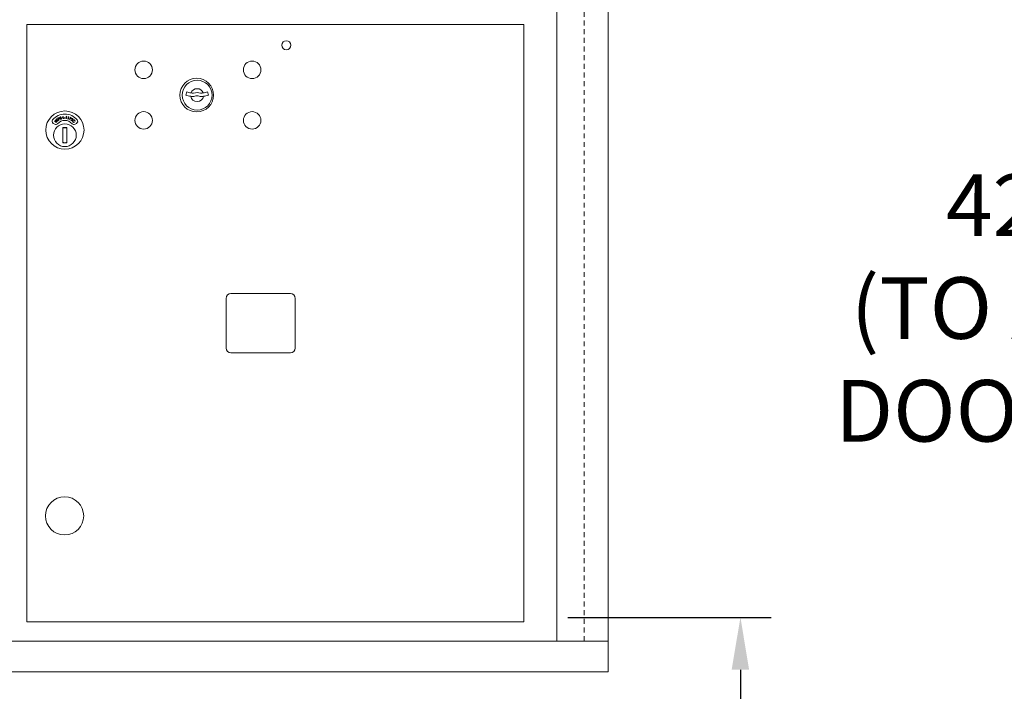
# Model space of a CAD drawing. Units: inches. Extents: x 594 to 727, y 36 to 126.
# Drawn here: x 621 to 647, y 55 to 72 of the extents above; entities that cross this region are included whole.
import ezdxf

# ---------------------------------------------------------------- set-up
doc = ezdxf.new("R2010")
doc.units = ezdxf.units.IN
doc.header["$LTSCALE"] = 0.5
doc.header["$MEASUREMENT"] = 0
doc.linetypes.add('HIDDEN', pattern=[0.375, 0.25, -0.125])
doc.layers.get('Defpoints').update_dxf_attribs({"color": 9})
doc.layers.add('DIM', color=7, linetype='Continuous', lineweight=30)
doc.styles.get("Standard").update_dxf_attribs({"font": 'Gothic.ttf'})
doc.dimstyles.new('4C$0', dxfattribs={"dimscale": 16, "dimtxt": 0.1, "dimasz": 0.085, "dimexe": 0.05, "dimexo": 0.05, "dimgap": 0.09, "dimtad": 0, "dimtih": 1, "dimtoh": 1, "dimdec": 4, "dimzin": 0, "dimdsep": 46, "dimlunit": 5, "dimtxsty": 'Standard', "dimcen": 0.09, "dimadec": 0, "dimazin": 0, "dimtfac": 0.75, "dimtdec": 4, "dimtofl": 0, "dimtmove": 0, "dimatfit": 3, "dimfxl": 1, "dimfrac": 2, "dimtolj": 1, "dimtzin": 0, "dimarcsym": 0})

# ---------------------------------------------------------------- blocks, each defined once
blk = doc.blocks.new('*D3')
at = {"layer": 'Defpoints', "color": 0, "transparency": 16777216}
for p in [(624.173, 84.367), (645.4, 41.86), (649.048, 41.86)]:
    blk.add_point(p, dxfattribs=at)
at = {"layer": 'DIM', "color": 0, "lineweight": -2, "transparency": 16777216}
for p, q in [((624.973, 84.367), (649.848, 84.367)), ((649.048, 83.007), (649.048, 70.166)), ((649.048, 43.22), (649.048, 59.708)), ((646.2, 41.86), (649.848, 41.86))]:
    blk.add_line(p, q, dxfattribs=at)
at = {"layer": 'DIM', "color": 0, "transparency": 16777216}
for points in [[(648.821, 83.007), (649.274, 83.007), (649.048, 84.367)], [(648.821, 43.22), (649.274, 43.22), (649.048, 41.86)]]:
    blk.add_solid(points, dxfattribs=at)
at = {"layer": 'DIM', "color": 0, "transparency": 16777216, "insert": (649.048, 64.937), "char_height": 1.6, "attachment_point": 5}
blk.add_mtext('\\A1;42 1/2" \\P(TO ACCESS\\PDOOR LOCK)', dxfattribs=at)
blk = doc.blocks.new('*D4')
at = {"layer": 'Defpoints', "color": 0, "transparency": 16777216}
for p in [(634.838, 56.91), (635.422, 41.86), (640.109, 41.86)]:
    blk.add_point(p, dxfattribs=at)
at = {"layer": 'DIM', "color": 0, "lineweight": -2, "transparency": 16777216}
for p, q in [((635.638, 56.91), (640.909, 56.91)), ((640.109, 55.55), (640.109, 54.569)), ((640.109, 43.22), (640.109, 44.151)), ((636.222, 41.86), (640.909, 41.86))]:
    blk.add_line(p, q, dxfattribs=at)
at = {"layer": 'DIM', "color": 0, "transparency": 16777216}
for points in [[(639.882, 55.55), (640.335, 55.55), (640.109, 56.91)], [(639.882, 43.22), (640.335, 43.22), (640.109, 41.86)]]:
    blk.add_solid(points, dxfattribs=at)
at = {"layer": 'DIM', "color": 0, "transparency": 16777216, "insert": (640.109, 49.36), "char_height": 1.6, "attachment_point": 5}
blk.add_mtext('\\A1;15" \\P(TO BOTTOM\\PSHELF)', dxfattribs=at)
blk = doc.blocks.new('*D5')
at = {"layer": 'Defpoints', "color": 0, "transparency": 16777216}
for p in [(622.554, 108.823), (660.744, 41.86), (661.4, 41.86)]:
    blk.add_point(p, dxfattribs=at)
at = {"layer": 'DIM', "color": 0, "lineweight": -2, "transparency": 16777216}
for p, q in [((623.354, 108.823), (661.544, 108.823)), ((660.744, 107.463), (660.744, 83.513)), ((660.744, 43.22), (660.744, 73.055)), ((660.6, 41.86), (659.944, 41.86))]:
    blk.add_line(p, q, dxfattribs=at)
at = {"layer": 'DIM', "color": 0, "transparency": 16777216}
for points in [[(660.518, 107.463), (660.971, 107.463), (660.744, 108.823)], [(660.518, 43.22), (660.971, 43.22), (660.744, 41.86)]]:
    blk.add_solid(points, dxfattribs=at)
at = {"layer": 'DIM', "color": 0, "transparency": 16777216, "insert": (660.744, 78.284), "char_height": 1.6, "attachment_point": 5}
blk.add_mtext('\\A1;67" \\P(TO TENANT\\PLOCK)', dxfattribs=at)

msp = doc.modelspace()

# ---------------------------------------------------------------- linework, layer by layer
at = {"linetype": 'Continuous', "lineweight": 15}
for p, q in [((636.6806, 55.49431), (636.6806, 111.99431)), ((635.35252, 111.19431), (635.35252, 56.29431)), ((621.6091, 56.79431), (621.6091, 72.29431)), ((621.6091, 72.29431), (634.4941, 72.29431)), ((621.6091, 69.0443), (621.6091, 72.29431)), ((634.4941, 72.29431), (634.4941, 56.79431)), ((625.75231, 70.54453), (625.72723, 70.46331)), ((626.31723, 70.46331), (626.29216, 70.54453)), ((622.29072, 69.72935), (622.33034, 69.70648)), ((622.32393, 69.79103), (622.32809, 69.79527)), ((622.34962, 69.76587), (622.32393, 69.79103)), ((622.32809, 69.79527), (622.35377, 69.77011)), ((622.34736, 69.81495), (622.3515, 69.81919)), ((622.37304, 69.78979), (622.34736, 69.81495)), ((622.3515, 69.81919), (622.37719, 69.79403)), ((622.39381, 69.79262), (622.39619, 69.79803)), ((622.39812, 69.84506), (622.39629, 69.83924)), ((622.41053, 69.86354), (622.42099, 69.86924)), ((622.43915, 69.81105), (622.41053, 69.86354)), ((622.42784, 69.86636), (622.41856, 69.8613)), ((622.41856, 69.8613), (622.42829, 69.84345)), ((622.42829, 69.84345), (622.43724, 69.84819)), ((622.43484, 69.84037), (622.43109, 69.83832)), ((622.43109, 69.83832), (622.4444, 69.81391)), ((622.4444, 69.81391), (622.43915, 69.81105)), ((622.47374, 69.84134), (622.47754, 69.84587)), ((622.49259, 69.89049), (622.48919, 69.8854)), ((622.51277, 69.8688), (622.53447, 69.87353)), ((622.51382, 69.86398), (622.51277, 69.8688)), ((622.53551, 69.86871), (622.51382, 69.86398)), ((622.53447, 69.87353), (622.53551, 69.86871)), ((622.54258, 69.90999), (622.54852, 69.91071)), ((622.54973, 69.85087), (622.54258, 69.90999)), ((622.54852, 69.91071), (622.55498, 69.8573)), ((622.57838, 69.85434), (622.54973, 69.85087)), ((622.55498, 69.8573), (622.5777, 69.86005)), ((622.5777, 69.86005), (622.57838, 69.85434)), ((622.58887, 69.87264), (622.59021, 69.87742)), ((622.61036, 69.8666), (622.58887, 69.87264)), ((622.59021, 69.87742), (622.6117, 69.87137)), ((622.6117, 69.87137), (622.61036, 69.8666)), ((622.62722, 69.90581), (622.63153, 69.91114)), ((622.6365, 69.90458), (622.62722, 69.90581)), ((622.62939, 69.85125), (622.6365, 69.90458)), ((622.63527, 69.85047), (622.62939, 69.85125)), ((622.63153, 69.91114), (622.64315, 69.90959)), ((622.64315, 69.90959), (622.63527, 69.85047)), ((622.67478, 69.84248), (622.68935, 69.89432)), ((622.68048, 69.84088), (622.67478, 69.84248)), ((622.68032, 69.89685), (622.68534, 69.90152)), ((622.68935, 69.89432), (622.68032, 69.89685)), ((622.69663, 69.89834), (622.68048, 69.84088)), ((622.68534, 69.90152), (622.69663, 69.89834)), ((622.70529, 69.83349), (622.75264, 69.86998)), ((622.70868, 69.82915), (622.70529, 69.83349)), ((622.76343, 69.8712), (622.70868, 69.82915)), ((622.7267, 69.88203), (622.72907, 69.88715)), ((622.75264, 69.86998), (622.7267, 69.88203)), ((622.72907, 69.88715), (622.76343, 69.8712)), ((622.74261, 69.81465), (622.77534, 69.82245)), ((622.77637, 69.79204), (622.74261, 69.81465)), ((622.77795, 69.81727), (622.75664, 69.8122)), ((622.75664, 69.8122), (622.77958, 69.79684)), ((622.77142, 69.8448), (622.76665, 69.848)), ((622.77958, 69.79684), (622.77637, 69.79204)), ((622.83051, 69.76006), (622.83142, 69.7542)), ((622.85807, 69.78179), (622.85215, 69.78247)), ((622.85712, 69.70648), (622.89675, 69.72935)), ((622.54373, 69.62131), (622.54373, 69.22131)), ((622.64373, 69.62131), (622.54373, 69.62131)), ((622.64373, 69.22131), (622.64373, 69.62131)), ((622.54373, 69.22131), (622.64373, 69.22131)), ((626.7746, 65.18731), (626.7746, 63.89731)), ((628.4396, 65.31231), (626.8996, 65.31231)), ((628.5646, 63.89731), (628.5646, 65.18731)), ((626.8996, 63.77231), (628.4396, 63.77231)), ((621.6091, 56.7943), (634.4941, 56.7943)), ((605.1291, 56.29431), (636.6801, 56.29431)), ((605.1291, 55.49431), (636.6806, 55.49431)), ((632.0556, 55.49431), (636.5556, 55.49431))]:
    msp.add_line(p, q, dxfattribs=at)
at = {"linetype": 'HIDDEN', "lineweight": 15}
msp.add_line((636.0556, 56.29431), (636.0556, 111.19431), dxfattribs=at)
at = {"linetype": 'Continuous', "lineweight": 15}
for centre, radius in [((628.33623, 71.75731), 0.117), ((624.63623, 71.11731), 0.227), ((627.44823, 71.11731), 0.227), ((626.01123, 70.46131), 0.4375), ((622.59373, 69.55441), 0.496), ((624.63623, 69.80531), 0.227), ((627.44823, 69.80531), 0.227)]:
    msp.add_circle(centre, radius, dxfattribs=at)
at = {"linetype": 'Continuous', "lineweight": 15, "extrusion": (-9.71445e-17, -9.68138e-16, -1)}
for centre, radius in [((-626.02223, 70.46131), 0.3875), ((-622.58623, 59.54231), 0.495)]:
    msp.add_circle(centre, radius, dxfattribs=at)
at = {"linetype": 'Continuous', "lineweight": 15, "extrusion": (2.81423e-16, 2.17978e-16, -1)}
msp.add_circle((-622.59373, 69.42131), 0.295, dxfattribs=at)
at = {"linetype": 'Continuous', "lineweight": 15}
for centre, radius, start, end in [((626.02223, 71.41881), 1, 252.842463, 260.50237), ((626.02223, 71.41881), 0.915, 252.842463, 260.069959), ((626.02223, 70.46131), 0.1675, 19.607057, 160.392943), ((626.02223, 71.41881), 0.915, 260.069959, 263.709374), ((625.92417, 70.5292), 0.02, 263.709374, 292.617368), ((626.02223, 70.29381), 0.235, 67.382632, 112.617368), ((626.1203, 70.5292), 0.02, 247.382632, 276.290626), ((626.02223, 71.41881), 0.915, 276.290626, 279.930041), ((626.02223, 71.41881), 0.915, 279.930041, 287.157537), ((626.02223, 71.41881), 1, 279.49763, 287.157537), ((626.02223, 71.41881), 1, 260.50237, 263.709374), ((626.02223, 70.46131), 0.1675, 189.898022, 350.101978), ((625.92417, 70.5292), 0.105, 263.709374, 292.617368), ((626.02223, 70.29381), 0.15, 67.382632, 112.617368), ((626.1203, 70.5292), 0.105, 247.382632, 276.290626), ((626.02223, 71.41881), 1, 276.290626, 279.49763), ((622.59373, 69.55441), 0.415, 39.730501, 140.269499), ((622.32072, 69.78132), 0.06, 140.269499, 240), ((622.36034, 69.75844), 0.06, 240, 318.840063), ((622.59373, 69.55441), 0.25, 41.159937, 138.840063), ((622.82712, 69.75844), 0.06, 221.159937, 300), ((622.86675, 69.78132), 0.06, 300, 39.730501), ((622.59373, 69.42131), 0.195, 75.142834, 104.857166), ((622.59373, 69.42131), 0.195, 255.142834, 284.857166), ((626.8996, 65.18731), 0.125, 90, 180), ((628.4396, 65.18731), 0.125, 0, 90), ((626.8996, 63.89731), 0.125, 180, 270), ((628.4396, 63.89731), 0.125, 270, 0)]:
    msp.add_arc(centre, radius, start, end, dxfattribs=at)
for points, knots in [([(622.35935, 69.75787), (622.35741, 69.75921), (622.35395, 69.76162), (622.35094, 69.76457), (622.34962, 69.76587)], [0, 0, 0, 0, 0.55948754, 1, 1, 1, 1]), ([(622.35377, 69.77011), (622.35483, 69.76907), (622.35673, 69.7672), (622.35875, 69.76548), (622.35964, 69.76472)], [0, 0, 0, 0, 0.56009993, 1, 1, 1, 1]), ([(622.38177, 69.76283), (622.38004, 69.76129), (622.3766, 69.7582), (622.37043, 69.75604), (622.3644, 69.7558), (622.36104, 69.75718), (622.35935, 69.75787)], [0, 0, 0, 0, 0.28029759, 0.56002993, 0.78008458, 1, 1, 1, 1]), ([(622.35964, 69.76472), (622.36121, 69.7637), (622.36433, 69.76167), (622.37128, 69.762), (622.37513, 69.76483), (622.37748, 69.76656)], [0, 0, 0, 0, 0.28099131, 0.56090576, 1, 1, 1, 1]), ([(622.37928, 69.78283), (622.3782, 69.7842), (622.37626, 69.78665), (622.37403, 69.78883), (622.37304, 69.78979)], [0, 0, 0, 0, 0.55961862, 1, 1, 1, 1]), ([(622.376, 69.82417), (622.37499, 69.82603), (622.37297, 69.82976), (622.3735, 69.83584), (622.37592, 69.84074), (622.37845, 69.84289), (622.37971, 69.84397)], [0, 0, 0, 0, 0.27961788, 0.55896128, 0.77944968, 1, 1, 1, 1]), ([(622.38388, 69.81858), (622.38215, 69.81928), (622.37907, 69.82052), (622.37694, 69.82306), (622.376, 69.82417)], [0, 0, 0, 0, 0.55973045, 1, 1, 1, 1]), ([(622.37719, 69.79403), (622.37956, 69.79164), (622.38426, 69.7869), (622.38788, 69.77795), (622.38673, 69.76905), (622.38342, 69.7649), (622.38177, 69.76283)], [0, 0, 0, 0, 0.28163671, 0.5598778, 0.77990084, 1, 1, 1, 1]), ([(622.37748, 69.76656), (622.3785, 69.76786), (622.38055, 69.77046), (622.38155, 69.77508), (622.38103, 69.77935), (622.37986, 69.78167), (622.37928, 69.78283)], [0, 0, 0, 0, 0.27968379, 0.55941425, 0.77958506, 1, 1, 1, 1]), ([(622.38318, 69.83888), (622.38228, 69.83812), (622.38049, 69.8366), (622.37939, 69.83342), (622.37949, 69.83036), (622.38042, 69.82876), (622.38088, 69.82796)], [0, 0, 0, 0, 0.28013058, 0.5595453, 0.77973221, 1, 1, 1, 1]), ([(622.37971, 69.84397), (622.38163, 69.84504), (622.38481, 69.8468), (622.3899, 69.84702), (622.39408, 69.84632), (622.39677, 69.84548), (622.39812, 69.84506)], [0, 0, 0, 0, 0.33883716, 0.55893846, 0.77938655, 1, 1, 1, 1]), ([(622.38088, 69.82796), (622.38207, 69.82676), (622.38419, 69.82461), (622.38714, 69.82406), (622.38844, 69.82382)], [0, 0, 0, 0, 0.55761467, 1, 1, 1, 1]), ([(622.39629, 69.83924), (622.39481, 69.83968), (622.39236, 69.84041), (622.38882, 69.84087), (622.38578, 69.84042), (622.38405, 69.8394), (622.38318, 69.83888)], [0, 0, 0, 0, 0.34048385, 0.56055683, 0.78022969, 1, 1, 1, 1]), ([(622.39616, 69.81731), (622.39385, 69.81736), (622.38972, 69.81746), (622.38566, 69.81824), (622.38388, 69.81858)], [0, 0, 0, 0, 0.56045217, 1, 1, 1, 1]), ([(622.38844, 69.82382), (622.39026, 69.8237), (622.3935, 69.82349), (622.39675, 69.82344), (622.39818, 69.82341)], [0, 0, 0, 0, 0.55992577, 1, 1, 1, 1]), ([(622.41579, 69.79275), (622.4139, 69.79167), (622.41012, 69.7895), (622.40212, 69.78908), (622.39696, 69.79128), (622.39381, 69.79262)], [0, 0, 0, 0, 0.27998048, 0.55980402, 1, 1, 1, 1]), ([(622.41003, 69.81543), (622.40748, 69.81603), (622.40291, 69.8171), (622.39822, 69.81724), (622.39616, 69.81731)], [0, 0, 0, 0, 0.55951024, 1, 1, 1, 1]), ([(622.39619, 69.79803), (622.39907, 69.79681), (622.40308, 69.79511), (622.40875, 69.79539), (622.4109, 69.79657), (622.41198, 69.79716)], [0, 0, 0, 0, 0.55952747, 0.77995555, 1, 1, 1, 1]), ([(622.39818, 69.82341), (622.40094, 69.82331), (622.40549, 69.82314), (622.41169, 69.82188), (622.41668, 69.81964), (622.41908, 69.81697), (622.42028, 69.81564)], [0, 0, 0, 0, 0.3405658, 0.56077716, 0.78064476, 1, 1, 1, 1]), ([(622.41509, 69.81182), (622.4143, 69.8127), (622.41287, 69.81429), (622.4109, 69.81508), (622.41003, 69.81543)], [0, 0, 0, 0, 0.559346071, 1, 1, 1, 1]), ([(622.41198, 69.79716), (622.41314, 69.79821), (622.41547, 69.80029), (622.41703, 69.80449), (622.41689, 69.80859), (622.41569, 69.81074), (622.41509, 69.81182)], [0, 0, 0, 0, 0.27997574, 0.55975096, 0.77991676, 1, 1, 1, 1]), ([(622.42028, 69.81564), (622.42142, 69.81347), (622.42368, 69.80913), (622.42282, 69.80218), (622.42018, 69.79645), (622.41725, 69.79399), (622.41579, 69.79275)], [0, 0, 0, 0, 0.279180313, 0.559106605, 0.779427092, 1, 1, 1, 1]), ([(622.42099, 69.86924), (622.42326, 69.87049), (622.42732, 69.87273), (622.43165, 69.87436), (622.43356, 69.87508)], [0, 0, 0, 0, 0.56025119, 1, 1, 1, 1]), ([(622.44553, 69.86446), (622.44481, 69.86551), (622.44337, 69.86761), (622.43993, 69.86948), (622.43431, 69.86999), (622.43051, 69.86786), (622.42784, 69.86636)], [0, 0, 0, 0, 0.18670709, 0.37348636, 0.5599885, 1, 1, 1, 1]), ([(622.43356, 69.87508), (622.43547, 69.87539), (622.43929, 69.87602), (622.44455, 69.87433), (622.44855, 69.8713), (622.45016, 69.86872), (622.45096, 69.86743)], [0, 0, 0, 0, 0.27980504, 0.55942952, 0.77952031, 1, 1, 1, 1]), ([(622.44772, 69.84849), (622.44541, 69.84683), (622.44128, 69.84385), (622.43681, 69.84143), (622.43484, 69.84037)], [0, 0, 0, 0, 0.55969697, 1, 1, 1, 1]), ([(622.43724, 69.84819), (622.4404, 69.84992), (622.44437, 69.85208), (622.44655, 69.85686), (622.44708, 69.86035), (622.44615, 69.86282), (622.44553, 69.86446)], [0, 0, 0, 0, 0.4990983, 0.62485267, 0.75058664, 1, 1, 1, 1]), ([(622.45096, 69.86743), (622.45178, 69.86564), (622.4534, 69.86206), (622.45304, 69.85644), (622.45095, 69.85179), (622.4488, 69.84959), (622.44772, 69.84849)], [0, 0, 0, 0, 0.28008732, 0.55925725, 0.77947867, 1, 1, 1, 1]), ([(622.46551, 69.87664), (622.46506, 69.87871), (622.46415, 69.88285), (622.46636, 69.88853), (622.47007, 69.89256), (622.47309, 69.89392), (622.4746, 69.8946)], [0, 0, 0, 0, 0.27959677, 0.55885278, 0.77938528, 1, 1, 1, 1]), ([(622.47147, 69.86906), (622.47002, 69.87021), (622.46741, 69.87227), (622.46609, 69.8753), (622.46551, 69.87664)], [0, 0, 0, 0, 0.55964088, 1, 1, 1, 1]), ([(622.47651, 69.88872), (622.47543, 69.88824), (622.47328, 69.88729), (622.47133, 69.88454), (622.47058, 69.88157), (622.47102, 69.87977), (622.47124, 69.87887)], [0, 0, 0, 0, 0.28016169, 0.55967351, 0.7798573, 1, 1, 1, 1]), ([(622.47124, 69.87887), (622.47205, 69.8774), (622.47349, 69.87475), (622.47616, 69.87339), (622.47734, 69.87279)], [0, 0, 0, 0, 0.55755782, 1, 1, 1, 1]), ([(622.48291, 69.86438), (622.48071, 69.86508), (622.47677, 69.86634), (622.47309, 69.86822), (622.47147, 69.86906)], [0, 0, 0, 0, 0.56043741, 1, 1, 1, 1]), ([(622.49487, 69.83532), (622.49276, 69.8348), (622.48852, 69.83378), (622.48072, 69.8356), (622.47639, 69.83916), (622.47374, 69.84134)], [0, 0, 0, 0, 0.2800717, 0.55989126, 1, 1, 1, 1]), ([(622.4746, 69.8946), (622.47675, 69.89508), (622.48029, 69.89587), (622.48523, 69.89465), (622.48905, 69.89281), (622.49141, 69.89126), (622.49259, 69.89049)], [0, 0, 0, 0, 0.33884666, 0.55891428, 0.77938018, 1, 1, 1, 1]), ([(622.48919, 69.8854), (622.48789, 69.88624), (622.48574, 69.88762), (622.48248, 69.88907), (622.47943, 69.88948), (622.47748, 69.88897), (622.47651, 69.88872)], [0, 0, 0, 0, 0.3404838, 0.56059959, 0.78026113, 1, 1, 1, 1]), ([(622.47734, 69.87279), (622.47905, 69.87218), (622.48211, 69.87109), (622.4852, 69.87012), (622.48657, 69.86969)], [0, 0, 0, 0, 0.55993111, 1, 1, 1, 1]), ([(622.47754, 69.84587), (622.47996, 69.84389), (622.48334, 69.84113), (622.48886, 69.8398), (622.49125, 69.84034), (622.49245, 69.84062)], [0, 0, 0, 0, 0.559524466, 0.779909572, 1, 1, 1, 1]), ([(622.4957, 69.85869), (622.49342, 69.85998), (622.48933, 69.86229), (622.48488, 69.86374), (622.48291, 69.86438)], [0, 0, 0, 0, 0.559503273, 1, 1, 1, 1]), ([(622.48657, 69.86969), (622.48919, 69.86882), (622.49351, 69.86738), (622.49909, 69.8644), (622.50326, 69.86087), (622.50483, 69.85764), (622.50561, 69.85603)], [0, 0, 0, 0, 0.34059636, 0.56085, 0.78067481, 1, 1, 1, 1]), ([(622.49245, 69.84062), (622.49386, 69.84129), (622.49668, 69.84263), (622.49936, 69.84623), (622.50035, 69.8502), (622.49982, 69.8526), (622.49955, 69.8538)], [0, 0, 0, 0, 0.279998737, 0.559740924, 0.779982477, 1, 1, 1, 1]), ([(622.50561, 69.85603), (622.50608, 69.85363), (622.50704, 69.84882), (622.50428, 69.84238), (622.50013, 69.83763), (622.49663, 69.83609), (622.49487, 69.83532)], [0, 0, 0, 0, 0.27916961, 0.5591276, 0.77946313, 1, 1, 1, 1]), ([(622.49955, 69.8538), (622.49903, 69.85488), (622.49811, 69.8568), (622.49644, 69.85812), (622.4957, 69.85869)], [0, 0, 0, 0, 0.55912855, 1, 1, 1, 1]), ([(622.76665, 69.848), (622.76859, 69.85027), (622.77248, 69.85479), (622.78059, 69.85746), (622.78834, 69.85714), (622.79244, 69.85488), (622.79448, 69.85375)], [0, 0, 0, 0, 0.27999364, 0.55949578, 0.77963946, 1, 1, 1, 1]), ([(622.79106, 69.84919), (622.78918, 69.85017), (622.78542, 69.85211), (622.77935, 69.85128), (622.77466, 69.84854), (622.7725, 69.84605), (622.77142, 69.8448)], [0, 0, 0, 0, 0.27942509, 0.55862645, 0.77904077, 1, 1, 1, 1]), ([(622.77534, 69.82245), (622.77779, 69.82305), (622.78183, 69.82404), (622.78734, 69.82574), (622.79184, 69.82791), (622.79392, 69.83046), (622.79497, 69.83173)], [0, 0, 0, 0, 0.34051967, 0.56081881, 0.78053683, 1, 1, 1, 1]), ([(622.79987, 69.8286), (622.79798, 69.8264), (622.79485, 69.82277), (622.78866, 69.82027), (622.78336, 69.81861), (622.77975, 69.81772), (622.77795, 69.81727)], [0, 0, 0, 0, 0.33846464, 0.55878381, 0.77937543, 1, 1, 1, 1]), ([(622.79497, 69.83173), (622.7958, 69.83341), (622.79748, 69.83679), (622.7967, 69.84212), (622.79454, 69.84647), (622.79222, 69.84828), (622.79106, 69.84919)], [0, 0, 0, 0, 0.27923465, 0.55907918, 0.77942041, 1, 1, 1, 1]), ([(622.79374, 69.78855), (622.79448, 69.79288), (622.7958, 69.80062), (622.80087, 69.80656), (622.8031, 69.80918)], [0, 0, 0, 0, 0.55902011, 1, 1, 1, 1]), ([(622.80432, 69.76379), (622.80216, 69.76611), (622.79862, 69.76994), (622.79539, 69.77646), (622.79375, 69.78241), (622.79374, 69.7865), (622.79374, 69.78855)], [0, 0, 0, 0, 0.339826132, 0.559905073, 0.779937961, 1, 1, 1, 1]), ([(622.79448, 69.85375), (622.79659, 69.85204), (622.80081, 69.84862), (622.80315, 69.84122), (622.80291, 69.8342), (622.80088, 69.83047), (622.79987, 69.8286)], [0, 0, 0, 0, 0.27994937, 0.55928947, 0.77964514, 1, 1, 1, 1]), ([(622.80726, 69.80443), (622.80488, 69.80134), (622.80013, 69.79518), (622.79944, 69.78401), (622.80243, 69.77441), (622.80648, 69.76987), (622.80851, 69.7676)], [0, 0, 0, 0, 0.27958486, 0.55906556, 0.77937046, 1, 1, 1, 1]), ([(622.8031, 69.80918), (622.80676, 69.81218), (622.81409, 69.81818), (622.82763, 69.81938), (622.83944, 69.81621), (622.84513, 69.81147), (622.84797, 69.8091)], [0, 0, 0, 0, 0.27947746, 0.559077, 0.77939037, 1, 1, 1, 1]), ([(622.83142, 69.7542), (622.82803, 69.75405), (622.82243, 69.75381), (622.81502, 69.75629), (622.80922, 69.75942), (622.80595, 69.76233), (622.80432, 69.76379)], [0, 0, 0, 0, 0.33928078, 0.55945874, 0.77968732, 1, 1, 1, 1]), ([(622.84392, 69.8048), (622.84085, 69.80712), (622.83472, 69.81176), (622.82376, 69.81303), (622.81409, 69.81037), (622.80954, 69.80641), (622.80726, 69.80443)], [0, 0, 0, 0, 0.27973149, 0.55934704, 0.77958172, 1, 1, 1, 1]), ([(622.80851, 69.7676), (622.81218, 69.76483), (622.81875, 69.75988), (622.82691, 69.76001), (622.83051, 69.76006)], [0, 0, 0, 0, 0.55875168, 1, 1, 1, 1]), ([(622.85215, 69.78247), (622.85224, 69.78528), (622.85238, 69.78992), (622.85032, 69.79606), (622.84765, 69.80083), (622.84516, 69.80347), (622.84392, 69.8048)], [0, 0, 0, 0, 0.33945391, 0.55958836, 0.7797694, 1, 1, 1, 1]), ([(622.84797, 69.8091), (622.85028, 69.80654), (622.85409, 69.80232), (622.85717, 69.79502), (622.85859, 69.78845), (622.85824, 69.78401), (622.85807, 69.78179)], [0, 0, 0, 0, 0.33967036, 0.55982906, 0.77991692, 1, 1, 1, 1])]:
    msp.add_open_spline(points, degree=3, knots=knots, dxfattribs=at)

# ---------------------------------------------------------------- dimensions: what is measured, and where the dimension line sits
at = {"layer": 'DIM'}
for base, p1, p2, text, picture, middle in [((660.74448, 41.86031), (622.5541, 108.82331), (661.39987, 41.86031), '<>\\P(TO TENANT\\PLOCK)', '*D5', (660.74448, 78.28423)), ((649.04778, 41.86031), (624.1726, 84.36731), (645.39987, 41.86031), '<>\\P(TO ACCESS\\PDOOR LOCK)', '*D3', (649.04778, 64.93672)), ((640.10868, 41.86031), (634.83847, 56.91031), (635.42232, 41.86031), '<>\\P(TO BOTTOM\\PSHELF)', '*D4', (640.10868, 49.36031))]:
    dim = msp.add_linear_dim(base=base, p1=p1, p2=p2, angle=90, text=text, dimstyle='4C$0', override={"dimdec": 3, "dimpost": '" '}, dxfattribs=at)
    dim.commit()
    dim.dimension.update_dxf_attribs({"geometry": picture, "text_midpoint": middle, "dimtype": 160})

doc.saveas('drawing.dxf')
